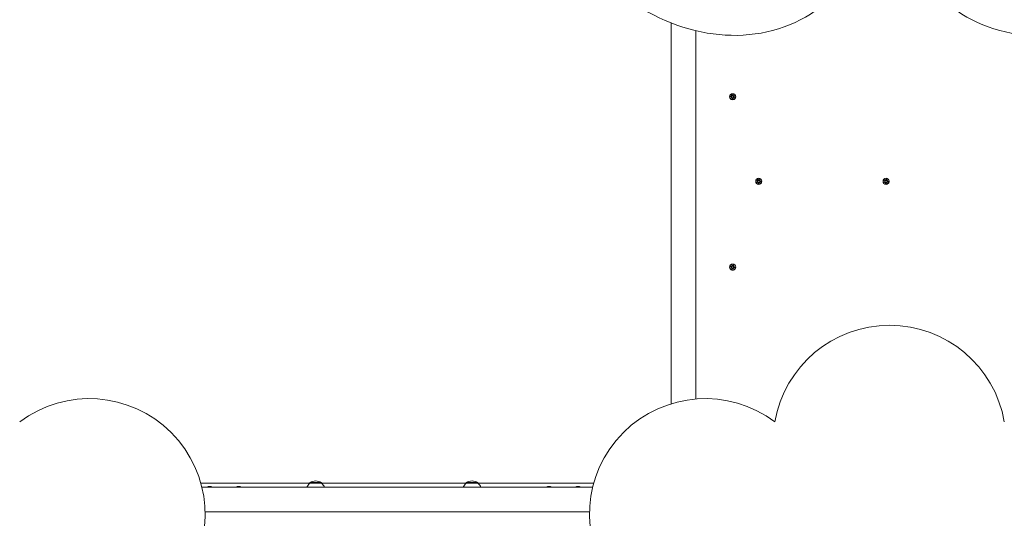
# Model space of a CAD drawing. Units: millimetres. Extents: x 1599 to 19399, y 785 to 15585.
# Drawn here: x 10199 to 11899, y 7819 to 8680 of the extents above; entities that cross this region are included whole.
import ezdxf

# ---------------------------------------------------------------- set-up
doc = ezdxf.new("R2010")
doc.units = ezdxf.units.MM
doc.layers.add('Urządzenia', color=2, linetype='Continuous', lineweight=15)
doc.layers.add('wymiary 100', color=5, linetype='Continuous')
doc.layers.add('wymiary 100 strefy', color=5, linetype='Continuous')
doc.styles.get("Standard").update_dxf_attribs({"font": 'arial.ttf'})
doc.dimstyles.new('FK_rzuty 100_m$0', dxfattribs={"dimscale": 100, "dimtxt": 2.5, "dimasz": 2.5, "dimexe": 1.25, "dimexo": 0.625, "dimtad": 1, "dimlfac": 0.001, "dimrnd": 0.01, "dimzin": 1, "dimdsep": 46, "dimtxsty": 'Standard', "dimblk": 'OBLIQUE', "dimblk1": 'ARCHTICK', "dimblk2": 'OBLIQUE', "dimcen": 2.5, "dimadec": 0, "dimazin": 0, "dimtfac": 1, "dimtmove": 0, "dimatfit": 3, "dimfxl": 1, "dimarcsym": 0})
doc.dimstyles.new('FK_rzuty 100_STREFY', dxfattribs={"dimscale": 100, "dimtxt": 4, "dimasz": 2.5, "dimexe": 1.25, "dimexo": 0.625, "dimgap": 1, "dimtad": 1, "dimdec": 1, "dimlfac": 0.001, "dimrnd": 0.01, "dimzin": 1, "dimdsep": 46, "dimtxsty": 'Standard', "dimblk": 'OBLIQUE', "dimcen": 2.5, "dimadec": 0, "dimazin": 0, "dimtfac": 1, "dimtdec": 1, "dimtmove": 0, "dimatfit": 3, "dimfxl": 1, "dimarcsym": 0})

# ---------------------------------------------------------------- blocks, each defined once
blk = doc.blocks.new('_Oblique')
at = {"color": 0, "linetype": 'ByBlock', "lineweight": -2}
blk.add_line((-0.5, -0.5), (0.5, 0.5), dxfattribs=at)
blk = doc.blocks.new('*D9')
at = {"layer": 'Defpoints', "color": 0, "transparency": 16777216}
for p in [(10608.9, 10390.8), (13339.3, 10390.8), (11952.9, 5986.2)]:
    blk.add_point(p, dxfattribs=at)
at = {"layer": 'wymiary 100', "color": 0, "linetype": 'ByBlock', "lineweight": -2, "transparency": 16777216}
for p, q in [((10671.4, 10390.8), (13464.3, 10390.8)), ((13339.3, 5986.2), (13339.3, 10390.8)), ((12015.4, 5986.2), (13464.3, 5986.2))]:
    blk.add_line(p, q, dxfattribs=at)
at = {"layer": 'wymiary 100', "color": 0, "lineweight": -2, "transparency": 16777216, "xscale": 250, "yscale": 250, "zscale": 250}
for p, rotation in [((13339.3, 10390.8), 90), ((13339.3, 5986.2), 270)]:
    blk.add_blockref('_Oblique', p, dxfattribs=dict(at, rotation=rotation))
at = {"layer": 'wymiary 100', "color": 0, "transparency": 16777216, "insert": (13149.1, 8188.5), "char_height": 250, "attachment_point": 5, "rotation": 90}
blk.add_mtext('4.40', dxfattribs=at)
blk = doc.blocks.new('_ArchTick')
at = {"color": 0, "linetype": 'ByBlock', "const_width": 0.15}
blk.add_lwpolyline([(-0.5, -0.5), (0.5, 0.5)], dxfattribs=at)
blk = doc.blocks.new('*D11')
at = {"layer": 'Defpoints', "color": 0, "transparency": 16777216}
for p in [(10169.8, 11644.3), (11694.9, 5003.2), (14966.4, 5003.2)]:
    blk.add_point(p, dxfattribs=at)
at = {"layer": 'wymiary 100 strefy', "color": 0, "lineweight": -2, "transparency": 16777216}
for p, q in [((10232.3, 11644.3), (15091.4, 11644.3)), ((14966.4, 11644.3), (14966.4, 5003.2)), ((11757.4, 5003.2), (15091.4, 5003.2))]:
    blk.add_line(p, q, dxfattribs=at)
at = {"layer": 'wymiary 100 strefy', "color": 0, "lineweight": -2, "transparency": 16777216, "xscale": 200, "yscale": 200, "zscale": 200}
for p, rotation in [((14966.4, 11644.3), 90), ((14966.4, 5003.2), 270)]:
    blk.add_blockref('_Oblique', p, dxfattribs=dict(at, rotation=rotation))
at = {"layer": 'wymiary 100 strefy', "color": 0, "transparency": 16777216, "insert": (14713.3, 8323.7), "char_height": 300, "attachment_point": 5, "rotation": 90}
blk.add_mtext('6.60 m', dxfattribs=at)

msp = doc.modelspace()

# ---------------------------------------------------------------- linework, layer by layer
at = {"layer": 'Urządzenia'}
for p, q in [((11323.724, 8018.835), (11323.724, 8674.817)), ((11366.124, 8025.015), (11366.124, 8661.363)), ((11427.197, 8551.204), (11428.657, 8549.197)), ((11427.197, 8551.204), (11428.486, 8549.3)), ((11428.539, 8549.119), (11427.197, 8551.204)), ((11430.401, 8551.99), (11429.818, 8549.666)), ((11431.125, 8551.851), (11430.769, 8549.483)), ((11424.596, 8547.337), (11424.596, 8547.152)), ((11425.102, 8547.881), (11427.471, 8547.309)), ((11425.244, 8548.591), (11427.658, 8548.243)), ((11425.903, 8544.738), (11427.949, 8546.171)), ((11428.028, 8546.055), (11425.903, 8544.738)), ((11425.903, 8544.738), (11427.822, 8545.981)), ((11427.983, 8546.905), (11428.067, 8546.738)), ((11428.567, 8542.823), (11428.922, 8545.19)), ((11428.851, 8545.638), (11428.931, 8545.477)), ((11429.29, 8542.684), (11429.874, 8545.007)), ((11429.931, 8545.162), (11429.858, 8545.015)), ((11432.495, 8543.469), (11431.034, 8545.476)), ((11431.222, 8546.013), (11431.139, 8545.847)), ((11431.153, 8545.554), (11432.495, 8543.469)), ((11432.495, 8543.469), (11431.205, 8545.33)), ((11431.708, 8548.442), (11431.634, 8548.293)), ((11431.663, 8548.619), (11433.788, 8549.935)), ((11433.788, 8549.935), (11431.743, 8548.503)), ((11433.788, 8549.935), (11431.869, 8548.648)), ((11434.447, 8546.082), (11432.034, 8546.431)), ((11434.589, 8546.792), (11432.221, 8547.364)), ((11435.096, 8547.337), (11435.096, 8547.152)), ((11469.596, 8401.18), (11469.596, 8400.996)), ((11470.101, 8401.715), (11472.471, 8401.148)), ((11470.241, 8402.425), (11472.656, 8402.082)), ((11470.909, 8398.573), (11472.951, 8400.01)), ((11473.031, 8399.895), (11470.909, 8398.573)), ((11470.909, 8398.573), (11472.825, 8399.82)), ((11472.188, 8405.042), (11473.653, 8403.038)), ((11472.188, 8405.042), (11473.482, 8403.14)), ((11473.535, 8402.96), (11472.188, 8405.042)), ((11472.985, 8400.743), (11473.068, 8400.576)), ((11473.577, 8396.664), (11473.927, 8399.032)), ((11473.855, 8399.478), (11473.936, 8399.317)), ((11474.301, 8396.526), (11474.879, 8398.851)), ((11475.391, 8405.835), (11474.813, 8403.51)), ((11474.936, 8399.007), (11474.863, 8398.86)), ((11476.115, 8405.697), (11475.764, 8403.329)), ((11477.503, 8397.318), (11476.038, 8399.322)), ((11476.226, 8399.861), (11476.143, 8399.695)), ((11476.156, 8399.4), (11477.503, 8397.318)), ((11477.503, 8397.318), (11476.21, 8399.176)), ((11476.707, 8402.291), (11476.632, 8402.142)), ((11476.66, 8402.466), (11478.783, 8403.787)), ((11478.783, 8403.787), (11476.74, 8402.35)), ((11478.783, 8403.787), (11476.866, 8402.496)), ((11479.45, 8399.935), (11477.036, 8400.279)), ((11479.591, 8400.646), (11477.22, 8401.213)), ((11480.096, 8401.18), (11480.096, 8400.996)), ((11689.596, 8401.18), (11689.596, 8400.996)), ((11690.112, 8401.806), (11692.471, 8401.194)), ((11690.267, 8402.513), (11692.674, 8402.123)), ((11690.857, 8398.65), (11692.928, 8400.047)), ((11693.006, 8399.93), (11690.857, 8398.65)), ((11690.857, 8398.65), (11692.799, 8399.859)), ((11692.266, 8405.093), (11693.69, 8403.061)), ((11692.266, 8405.093), (11693.522, 8403.166)), ((11693.571, 8402.985), (11692.266, 8405.093)), ((11692.97, 8400.793), (11693.053, 8400.626)), ((11693.487, 8396.689), (11693.884, 8399.05)), ((11693.815, 8399.511), (11693.896, 8399.35)), ((11694.208, 8396.537), (11694.832, 8398.851)), ((11694.886, 8398.992), (11694.813, 8398.847)), ((11695.484, 8405.823), (11694.859, 8403.51)), ((11696.205, 8405.672), (11695.807, 8403.31)), ((11697.425, 8397.268), (11696.001, 8399.3)), ((11696.193, 8399.821), (11696.11, 8399.655)), ((11696.121, 8399.375), (11697.425, 8397.268)), ((11697.425, 8397.268), (11696.17, 8399.15)), ((11696.722, 8402.241), (11696.647, 8402.092)), ((11696.686, 8402.431), (11698.834, 8403.711)), ((11698.834, 8403.711), (11696.763, 8402.314)), ((11698.834, 8403.711), (11696.893, 8402.457)), ((11699.424, 8399.847), (11697.017, 8400.237)), ((11699.579, 8400.554), (11697.221, 8401.167)), ((11700.096, 8401.18), (11700.096, 8400.996)), ((11424.596, 8253.062), (11424.596, 8252.877)), ((11425.189, 8254.103), (11427.482, 8253.285)), ((11425.408, 8254.793), (11427.769, 8254.193)), ((11425.642, 8250.893), (11427.832, 8252.102)), ((11427.899, 8251.979), (11425.642, 8250.893)), ((11425.642, 8250.893), (11427.688, 8251.927)), ((11427.635, 8257.186), (11428.867, 8255.037)), ((11427.635, 8257.186), (11428.711, 8255.156)), ((11428.741, 8254.972), (11427.635, 8257.186)), ((11427.914, 8252.904), (11427.996, 8252.739)), ((11428.08, 8248.709), (11428.693, 8251.025)), ((11428.638, 8251.554), (11428.72, 8251.39)), ((11428.785, 8248.494), (11429.619, 8250.743)), ((11429.652, 8250.819), (11429.581, 8250.677)), ((11430.907, 8257.63), (11430.073, 8255.381)), ((11432.056, 8248.938), (11430.824, 8251.087)), ((11431.029, 8251.529), (11430.947, 8251.366)), ((11430.95, 8251.152), (11432.056, 8248.938)), ((11432.056, 8248.938), (11430.98, 8250.923)), ((11431.611, 8257.415), (11430.999, 8255.099)), ((11431.778, 8253.893), (11431.701, 8253.74)), ((11431.793, 8254.145), (11434.05, 8255.231)), ((11434.05, 8255.231), (11431.859, 8254.022)), ((11434.284, 8251.33), (11431.922, 8251.931)), ((11434.05, 8255.231), (11432.003, 8254.153)), ((11434.502, 8252.021), (11432.21, 8252.839)), ((11435.096, 8253.062), (11435.096, 8252.877)), ((11323.724, 8018.835), (11323.724, 8016.818)), ((10699.674, 7879.563), (10511.672, 7879.563)), ((11188.281, 7872.763), (10513.445, 7872.763)), ((10720.174, 7880.563), (10699.674, 7880.563)), ((10699.674, 7879.563), (10699.674, 7880.563)), ((10720.174, 7879.563), (10699.674, 7879.563)), ((10720.174, 7879.563), (10720.174, 7880.563)), ((10969.674, 7879.563), (10720.174, 7879.563)), ((10990.174, 7880.563), (10969.674, 7880.563)), ((10969.674, 7879.563), (10969.674, 7880.563)), ((10990.174, 7879.563), (10969.674, 7879.563)), ((10990.174, 7879.563), (10990.174, 7880.563)), ((11190.055, 7879.563), (10990.174, 7879.563)), ((11182.72, 7830.363), (10519.007, 7830.363))]:
    msp.add_line(p, q, dxfattribs=at)
for centre, radius, start, end in [((11700.863, 7951.587), 200.915, 9.737185, 170.262815), ((10319.061, 7825.7), 200, 323.066701, 126.933299), ((11382.665, 7825.7), 200, 53.066701, 216.933299), ((10526.924, 7861.343), 12.6, 65.005616, 114.994384), ((10576.924, 7861.343), 12.6, 65.005616, 114.994384), ((10711.873, 7865.063), 18.949, 130.07442, 156.024102), ((10709.924, 7864.552), 19.01, 57.372295, 122.627705), ((10707.975, 7865.063), 18.949, 23.975898, 49.92558), ((10981.873, 7865.063), 18.949, 130.07442, 156.024102), ((10979.924, 7864.552), 19.01, 57.372295, 122.627705), ((10977.975, 7865.063), 18.949, 23.975898, 49.92558), ((11112.924, 7861.343), 12.6, 65.005616, 114.994384), ((11162.924, 7861.343), 12.6, 65.005616, 114.994384)]:
    msp.add_arc(centre, radius, start, end, dxfattribs=at)
for centre, major_axis, ratio, start_param, end_param in [((11382.47, 8988.962), (175, -303.109), 0.82454164, 3.91767613, 7.2431164), ((12007.377, 8988.962), (-175, -303.109), 0.82454164, 5.32325422, 8.64869449), ((11429.846, 8547.152), (5.25, 0), 0.98091575, 3.14159265, 6.28318531), ((11427.285, 8546.568), (0.778, 0), 0.98091575, 5.73503414, 7.6125999), ((11427.771, 8548.997), (0.778, 0), 0.98091575, 4.56618135, 6.44374711), ((11427.345, 8546.691), (-0.256, 0.847), 0.74364247, 3.53338045, 3.84833438), ((11428.097, 8545.594), (0.665, 0.214), 0.66284751, 1.46233761, 1.77729154), ((11428.153, 8545.302), (0.778, 0), 0.98091575, 6.13697767, 8.01454343), ((11428.978, 8549.996), (0.375, 0.776), 0.73502037, 2.91825238, 3.23320631), ((11427.859, 8549.258), (0.631, -0.383), 0.6826711, 0.48352688, 0.79848081), ((11429.062, 8549.849), (0.778, 0), 0.98091575, 4.16423782, 6.04180357), ((11430.629, 8544.825), (-0.778, 0), 0.98091575, 4.16423782, 6.04180357), ((11431.539, 8549.372), (-0.778, 0), 0.98091575, 6.13697767, 8.01454343), ((11430.714, 8545.09), (-0.637, 0.361), 0.67988076, 4.27604165, 4.59099558), ((11431.92, 8545.676), (-0.778, 0), 0.98091575, 4.56618135, 6.44374711), ((11431.833, 8545.828), (0.393, 0.762), 0.73320863, 2.27528655, 2.59024048), ((11432.406, 8548.105), (-0.778, 0), 0.98091575, 5.73503414, 7.6125999), ((11431.594, 8549.492), (0.234, -0.857), 0.74476832, 6.03354725, 6.34850119), ((11432.346, 8548.394), (-0.662, -0.235), 0.66501071, 5.25755927, 5.57251321), ((11474.846, 8400.996), (5.25, 0), 0.98091575, 3.14159265, 6.28318531), ((11472.287, 8400.406), (0.778, 0), 0.98091575, 5.73717583, 7.61474159), ((11472.767, 8402.837), (0.778, 0), 0.98091575, 4.56832304, 6.4458888), ((11472.347, 8400.53), (-0.257, 0.847), 0.74359784, 3.53423436, 3.84918829), ((11473.101, 8399.434), (0.665, 0.215), 0.66292667, 1.4636558, 1.77860973), ((11473.157, 8399.142), (0.778, 0), 0.98091575, 6.13911936, 8.01668512), ((11473.972, 8403.837), (0.374, 0.777), 0.73508703, 2.91915574, 3.23410967), ((11472.855, 8403.097), (0.631, -0.382), 0.68256484, 0.48472869, 0.79968262), ((11474.057, 8403.691), (0.778, 0), 0.98091575, 4.16637951, 6.04394526), ((11475.635, 8398.67), (-0.778, 0), 0.98091575, 4.16637951, 6.04394526), ((11476.534, 8403.219), (-0.778, 0), 0.98091575, 6.13911936, 8.01668512), ((11475.719, 8398.935), (-0.637, 0.36), 0.67977609, 4.27725967, 4.5922136), ((11476.924, 8399.524), (-0.778, 0), 0.98091575, 4.56832304, 6.4458888), ((11476.836, 8399.675), (0.392, 0.762), 0.73327888, 2.27620027, 2.5911542), ((11477.405, 8401.954), (-0.778, 0), 0.98091575, 5.73717583, 7.61474159), ((11476.59, 8403.339), (0.235, -0.856), 0.74472764, 6.03439459, 6.34934852), ((11477.344, 8402.243), (-0.662, -0.236), 0.6650953, 5.25886447, 5.5738184), ((11694.846, 8400.996), (5.25, 0), 0.98091575, 3.14159265, 6.28318531), ((11692.272, 8400.456), (0.778, 0), 0.98091575, 5.71756316, 7.59512892), ((11692.801, 8402.876), (0.778, 0), 0.98091575, 4.54871037, 6.42627612), ((11692.33, 8400.578), (-0.249, 0.85), 0.74400098, 3.52642423, 3.84137816), ((11693.063, 8399.468), (0.665, 0.207), 0.66220996, 1.45156675, 1.76652068), ((11693.117, 8399.174), (0.778, 0), 0.98091575, 6.11950669, 7.99707245), ((11694.022, 8403.854), (0.38, 0.772), 0.73447149, 2.91086878, 3.22582271), ((11692.89, 8403.135), (0.629, -0.389), 0.68353973, 0.47374605, 0.78869998), ((11694.107, 8403.705), (0.778, 0), 0.98091575, 4.14676683, 6.02433259), ((11695.584, 8398.655), (-0.778, 0), 0.98091575, 4.14676683, 6.02433259), ((11696.575, 8403.186), (-0.778, 0), 0.98091575, 6.11950669, 7.99707245), ((11695.67, 8398.919), (-0.635, 0.368), 0.68073715, 4.26612837, 4.5810823), ((11696.891, 8399.484), (-0.778, 0), 0.98091575, 4.54871037, 6.42627612), ((11696.802, 8399.637), (0.399, 0.757), 0.73263063, 2.2678177, 2.58277163), ((11697.42, 8401.905), (-0.778, 0), 0.98091575, 5.71756316, 7.59512892), ((11696.629, 8403.305), (0.227, -0.86), 0.74509454, 6.02664381, 6.34159774), ((11697.361, 8402.195), (-0.663, -0.229), 0.66432803, 5.24689325, 5.56184718), ((11429.846, 8252.877), (5.25, 0), 0.98091575, 3.14159265, 6.28318531), ((11427.216, 8252.568), (0.778, 0), 0.98091575, 5.62754082, 7.50510658), ((11427.267, 8252.685), (-0.214, 0.865), 0.74569023, 3.49083724, 3.80579117), ((11427.894, 8251.514), (0.669, 0.173), 0.65917015, 1.39559313, 1.71054706), ((11427.965, 8254.932), (0.778, 0), 0.98091575, 4.45868803, 6.33625378), ((11427.94, 8251.217), (0.778, 0), 0.98091575, 6.02948435, 7.90705011), ((11429.251, 8255.798), (-0.409, -0.748), 0.73150112, 6.01399755, 6.32895148), ((11428.058, 8255.182), (0.619, -0.423), 0.68805439, 0.42400145, 0.73895539), ((11429.342, 8255.642), (0.778, 0), 0.98091575, 4.0567445, 5.93431025), ((11430.35, 8250.482), (-0.778, 0), 0.98091575, 4.0567445, 5.93431025), ((11430.44, 8250.738), (-0.625, 0.402), 0.68520814, 4.21569659, 4.53065052), ((11431.752, 8254.907), (-0.778, 0), 0.98091575, 6.02948435, 7.90705011), ((11431.727, 8251.192), (-0.778, 0), 0.98091575, 4.45868803, 6.33625378), ((11431.634, 8251.354), (0.427, 0.732), 0.72951342, 2.22889431, 2.54384824), ((11432.476, 8253.556), (-0.778, 0), 0.98091575, 5.62754082, 7.50510658), ((11431.797, 8255.022), (0.191, -0.872), 0.74661604, 5.99130482, 6.30625875), ((11432.425, 8253.851), (-0.667, -0.194), 0.66103298, 5.19142476, 5.50637869)]:
    msp.add_ellipse(centre, major_axis=major_axis, ratio=ratio, start_param=start_param, end_param=end_param, dxfattribs=at)
for centre, major_axis in [((11429.846, 8547.337), (5.25, 0)), ((11429.846, 8547.119), (1.676, 0)), ((11474.846, 8401.18), (5.25, 0)), ((11474.846, 8400.963), (1.676, 0)), ((11694.846, 8401.18), (5.25, 0)), ((11694.846, 8400.963), (1.676, 0)), ((11429.846, 8253.062), (-5.25, 0)), ((11429.846, 8252.844), (-1.676, 0))]:
    msp.add_ellipse(centre, major_axis=major_axis, ratio=0.98091575, dxfattribs=at)
for points, weights in [([(11430.389, 8551.939), (11430.057, 8550.296), (11429.892, 8549.479)], [1.0013490209, 1.09697588554, 1.06380331295]), ([(11430.694, 8549.325), (11430.834, 8550.146), (11431.116, 8551.8)], [1.06380331295, 1.09697588554, 1.0013490209]), ([(11427.646, 8547.999), (11426.865, 8548.192), (11425.294, 8548.581)], [1.06380331295, 1.09697588554, 1.0013490209]), ([(11428.998, 8545.01), (11428.857, 8544.299), (11428.575, 8542.87)], [1.06380331295, 1.09697588554, 1.0013490209]), ([(11429.302, 8542.73), (11429.634, 8544.149), (11429.8, 8544.856)], [1.0013490209, 1.09697588554, 1.06380331295]), ([(11434.54, 8546.802), (11432.979, 8547.015), (11432.202, 8547.122)], [1.0013490209, 1.09697588554, 1.06380331295]), ([(11472.645, 8401.838), (11471.863, 8402.029), (11470.292, 8402.415)], [1.06380331295, 1.09697588554, 1.0013490209]), ([(11474.002, 8398.852), (11473.864, 8398.14), (11473.585, 8396.711)], [1.06380331295, 1.09697588554, 1.0013490209]), ([(11474.312, 8396.573), (11474.641, 8397.993), (11474.805, 8398.699)], [1.0013490209, 1.09697588554, 1.06380331295]), ([(11475.379, 8405.784), (11475.051, 8404.14), (11474.887, 8403.323)], [1.0013490209, 1.09697588554, 1.06380331295]), ([(11475.689, 8403.17), (11475.828, 8403.992), (11476.107, 8405.646)], [1.06380331295, 1.09697588554, 1.0013490209]), ([(11479.541, 8400.655), (11477.979, 8400.865), (11477.202, 8400.971)], [1.0013490209, 1.09697588554, 1.06380331295]), ([(11692.662, 8401.88), (11691.883, 8402.086), (11690.317, 8402.503)], [1.06380331295, 1.09697588554, 1.0013490209]), ([(11693.959, 8398.869), (11693.806, 8398.16), (11693.496, 8396.736)], [1.06380331295, 1.09697588554, 1.0013490209]), ([(11694.22, 8396.584), (11694.579, 8397.997), (11694.759, 8398.7)], [1.0013490209, 1.09697588554, 1.06380331295]), ([(11695.471, 8405.773), (11695.112, 8404.135), (11694.933, 8403.321)], [1.0013490209, 1.09697588554, 1.06380331295]), ([(11695.732, 8403.153), (11695.886, 8403.972), (11696.196, 8405.621)], [1.06380331295, 1.09697588554, 1.0013490209]), ([(11699.53, 8400.565), (11697.974, 8400.805), (11697.201, 8400.925)], [1.0013490209, 1.09697588554, 1.06380331295]), ([(11427.75, 8253.951), (11426.988, 8254.225), (11425.457, 8254.778)], [1.06380331295, 1.09697588554, 1.0013490209]), ([(11428.767, 8250.837), (11428.543, 8250.145), (11428.094, 8248.755)], [1.06380331295, 1.09697588554, 1.0013490209]), ([(11428.801, 8248.54), (11429.299, 8249.915), (11429.547, 8250.599)], [1.0013490209, 1.09697588554, 1.06380331295]), ([(11430.89, 8257.581), (11430.392, 8255.981), (11430.144, 8255.186)], [1.0013490209, 1.09697588554, 1.06380331295]), ([(11430.925, 8254.948), (11431.148, 8255.751), (11431.597, 8257.365)], [1.06380331295, 1.09697588554, 1.0013490209]), ([(11434.454, 8252.036), (11432.938, 8252.412), (11432.184, 8252.6)], [1.0013490209, 1.09697588554, 1.06380331295])]:
    msp.add_rational_spline(points, weights, degree=2, dxfattribs=at)
for points in [[(11430.389, 8551.939), (11430.393, 8551.956), (11430.397, 8551.974), (11430.401, 8551.99)], [(11431.125, 8551.851), (11431.122, 8551.835), (11431.119, 8551.816), (11431.116, 8551.8)], [(11425.244, 8548.591), (11425.26, 8548.589), (11425.279, 8548.585), (11425.294, 8548.581)], [(11428.567, 8542.823), (11428.569, 8542.839), (11428.572, 8542.856), (11428.575, 8542.87)], [(11429.302, 8542.73), (11429.299, 8542.716), (11429.294, 8542.699), (11429.29, 8542.684)], [(11434.54, 8546.802), (11434.555, 8546.799), (11434.574, 8546.796), (11434.589, 8546.792)], [(11470.241, 8402.425), (11470.257, 8402.423), (11470.276, 8402.419), (11470.292, 8402.415)], [(11475.379, 8405.784), (11475.383, 8405.8), (11475.387, 8405.819), (11475.391, 8405.835)], [(11476.115, 8405.697), (11476.112, 8405.681), (11476.109, 8405.662), (11476.107, 8405.646)], [(11479.541, 8400.655), (11479.556, 8400.653), (11479.575, 8400.649), (11479.591, 8400.646)], [(11690.267, 8402.513), (11690.283, 8402.511), (11690.302, 8402.507), (11690.317, 8402.503)], [(11695.471, 8405.773), (11695.475, 8405.789), (11695.48, 8405.808), (11695.484, 8405.823)], [(11696.205, 8405.672), (11696.202, 8405.656), (11696.199, 8405.637), (11696.196, 8405.621)], [(11699.53, 8400.565), (11699.545, 8400.562), (11699.563, 8400.559), (11699.579, 8400.554)], [(11473.577, 8396.664), (11473.579, 8396.679), (11473.582, 8396.697), (11473.585, 8396.711)], [(11474.312, 8396.573), (11474.309, 8396.559), (11474.305, 8396.541), (11474.301, 8396.526)], [(11693.487, 8396.689), (11693.489, 8396.705), (11693.493, 8396.722), (11693.496, 8396.736)], [(11694.22, 8396.584), (11694.216, 8396.57), (11694.212, 8396.553), (11694.208, 8396.537)], [(11425.408, 8254.793), (11425.424, 8254.789), (11425.442, 8254.784), (11425.457, 8254.778)], [(11428.08, 8248.709), (11428.085, 8248.724), (11428.09, 8248.741), (11428.094, 8248.755)], [(11428.801, 8248.54), (11428.796, 8248.526), (11428.79, 8248.509), (11428.785, 8248.494)], [(11429.547, 8250.599), (11429.557, 8250.626), (11429.568, 8250.652), (11429.581, 8250.677)], [(11430.89, 8257.581), (11430.895, 8257.597), (11430.901, 8257.615), (11430.907, 8257.63)], [(11431.611, 8257.415), (11431.607, 8257.4), (11431.602, 8257.381), (11431.597, 8257.365)], [(11434.454, 8252.036), (11434.469, 8252.032), (11434.487, 8252.027), (11434.502, 8252.021)]]:
    msp.add_open_spline(points, degree=3, dxfattribs=at)
for points, knots in [([(11428.62, 8548.945), (11428.633, 8548.872), (11428.637, 8548.797), (11428.627, 8548.644), (11428.609, 8548.556), (11428.545, 8548.389), (11428.499, 8548.312), (11428.394, 8548.185), (11428.327, 8548.127), (11428.179, 8548.039), (11428.098, 8548.009), (11427.938, 8547.974), (11427.845, 8547.969), (11427.718, 8547.984), (11427.682, 8547.991), (11427.646, 8547.999)], [0.351323176, 0.351323176, 0.351323176, 0.351323176, 0.3724042, 0.3724042, 0.39734458, 0.39734458, 0.42228496, 0.42228496, 0.44722534, 0.44722534, 0.47216572, 0.47216572, 0.498958462, 0.498958462, 0.509706878, 0.509706878, 0.509706878, 0.509706878]), ([(11428.066, 8546.738), (11428.088, 8546.696), (11428.105, 8546.652), (11428.143, 8546.532), (11428.156, 8546.446), (11428.153, 8546.279), (11428.137, 8546.197), (11428.104, 8546.105), (11428.095, 8546.083), (11428.085, 8546.062)], [0.4087354803, 0.4087354803, 0.4087354803, 0.4087354803, 0.4222849598, 0.4222849598, 0.4472253399, 0.4472253399, 0.47216572, 0.47216572, 0.4799306819, 0.4799306819, 0.4799306819, 0.4799306819]), ([(11428.486, 8549.3), (11428.509, 8549.251), (11428.526, 8549.21), (11428.56, 8549.124), (11428.575, 8549.08), (11428.599, 8549.01), (11428.61, 8548.978), (11428.62, 8548.945)], [-8.7077253018, -8.7077253018, -8.7077253018, -8.7077253018, -8.6823670025, -8.6823670025, -8.652265243, -8.652265243, -8.6263623238, -8.6263623238, -8.6263623238, -8.6263623238]), ([(11429.892, 8549.479), (11429.884, 8549.442), (11429.874, 8549.405), (11429.832, 8549.279), (11429.787, 8549.193), (11429.686, 8549.055), (11429.623, 8548.99), (11429.478, 8548.886), (11429.397, 8548.847), (11429.238, 8548.799), (11429.149, 8548.787), (11428.973, 8548.795), (11428.886, 8548.815), (11428.745, 8548.869), (11428.68, 8548.903), (11428.62, 8548.945)], [0.334863042, 0.334863042, 0.334863042, 0.334863042, 0.345611458, 0.345611458, 0.3724042, 0.3724042, 0.39734458, 0.39734458, 0.42228496, 0.42228496, 0.44722534, 0.44722534, 0.47216572, 0.47216572, 0.493246744, 0.493246744, 0.493246744, 0.493246744]), ([(11428.931, 8545.477), (11428.952, 8545.436), (11428.969, 8545.394), (11429.003, 8545.276), (11429.014, 8545.192), (11429.008, 8545.075), (11429.004, 8545.042), (11428.998, 8545.01)], [0.4580098251, 0.4580098251, 0.4580098251, 0.4580098251, 0.47216572, 0.47216572, 0.498958462, 0.498958462, 0.5097068779, 0.5097068779, 0.5097068779, 0.5097068779]), ([(11429.8, 8544.856), (11429.807, 8544.888), (11429.817, 8544.92), (11429.838, 8544.973), (11429.847, 8544.994), (11429.858, 8545.015)], [0.3348630417, 0.3348630417, 0.3348630417, 0.3348630417, 0.3456114576, 0.3456114576, 0.3530793963, 0.3530793963, 0.3530793963, 0.3530793963]), ([(11431.666, 8548.357), (11431.597, 8548.341), (11431.527, 8548.333), (11431.38, 8548.335), (11431.294, 8548.348), (11431.13, 8548.406), (11431.052, 8548.45), (11430.923, 8548.553), (11430.863, 8548.619), (11430.767, 8548.77), (11430.732, 8548.854), (11430.688, 8549.02), (11430.677, 8549.116), (11430.683, 8549.249), (11430.687, 8549.287), (11430.694, 8549.325)], [0.351703607, 0.351703607, 0.351703607, 0.351703607, 0.3724042, 0.3724042, 0.39734458, 0.39734458, 0.42228496, 0.42228496, 0.44722534, 0.44722534, 0.47216572, 0.47216572, 0.498958462, 0.498958462, 0.509706878, 0.509706878, 0.509706878, 0.509706878]), ([(11431.059, 8545.459), (11431.057, 8545.493), (11431.057, 8545.527), (11431.065, 8545.634), (11431.083, 8545.715), (11431.122, 8545.811), (11431.13, 8545.829), (11431.139, 8545.847)], [0.3613134138, 0.3613134138, 0.3613134138, 0.3613134138, 0.3724041996, 0.3724041996, 0.3973445797, 0.3973445797, 0.4032134724, 0.4032134724, 0.4032134724, 0.4032134724]), ([(11432.202, 8547.122), (11432.167, 8547.127), (11432.132, 8547.134), (11432.012, 8547.167), (11431.931, 8547.206), (11431.799, 8547.296), (11431.737, 8547.354), (11431.636, 8547.49), (11431.597, 8547.569), (11431.549, 8547.725), (11431.535, 8547.813), (11431.538, 8547.992), (11431.554, 8548.081), (11431.594, 8548.204), (11431.612, 8548.249), (11431.634, 8548.293)], [0.334863042, 0.334863042, 0.334863042, 0.334863042, 0.345611458, 0.345611458, 0.3724042, 0.3724042, 0.39734458, 0.39734458, 0.42228496, 0.42228496, 0.44722534, 0.44722534, 0.47216572, 0.47216572, 0.486158694, 0.486158694, 0.486158694, 0.486158694]), ([(11473.616, 8402.786), (11473.629, 8402.713), (11473.633, 8402.638), (11473.624, 8402.485), (11473.606, 8402.396), (11473.542, 8402.23), (11473.496, 8402.152), (11473.391, 8402.026), (11473.325, 8401.968), (11473.177, 8401.879), (11473.096, 8401.848), (11472.936, 8401.814), (11472.844, 8401.809), (11472.716, 8401.823), (11472.68, 8401.83), (11472.645, 8401.838)], [0.351323176, 0.351323176, 0.351323176, 0.351323176, 0.3724042, 0.3724042, 0.39734458, 0.39734458, 0.42228496, 0.42228496, 0.44722534, 0.44722534, 0.47216572, 0.47216572, 0.498958462, 0.498958462, 0.509706878, 0.509706878, 0.509706878, 0.509706878]), ([(11473.068, 8400.576), (11473.089, 8400.535), (11473.106, 8400.492), (11473.144, 8400.372), (11473.158, 8400.286), (11473.155, 8400.119), (11473.139, 8400.037), (11473.106, 8399.945), (11473.097, 8399.923), (11473.087, 8399.902)], [0.4089126745, 0.4089126745, 0.4089126745, 0.4089126745, 0.4222849598, 0.4222849598, 0.4472253399, 0.4472253399, 0.47216572, 0.47216572, 0.4799351645, 0.4799351645, 0.4799351645, 0.4799351645]), ([(11473.482, 8403.14), (11473.505, 8403.092), (11473.522, 8403.051), (11473.556, 8402.964), (11473.571, 8402.921), (11473.595, 8402.851), (11473.606, 8402.819), (11473.616, 8402.786)], [-8.7077253018, -8.7077253018, -8.7077253018, -8.7077253018, -8.6823670025, -8.6823670025, -8.652265243, -8.652265243, -8.6263623238, -8.6263623238, -8.6263623238, -8.6263623238]), ([(11474.887, 8403.323), (11474.879, 8403.286), (11474.869, 8403.249), (11474.827, 8403.122), (11474.783, 8403.037), (11474.682, 8402.898), (11474.619, 8402.833), (11474.474, 8402.729), (11474.393, 8402.689), (11474.234, 8402.641), (11474.145, 8402.629), (11473.969, 8402.637), (11473.882, 8402.657), (11473.742, 8402.71), (11473.677, 8402.744), (11473.616, 8402.786)], [0.334863042, 0.334863042, 0.334863042, 0.334863042, 0.345611458, 0.345611458, 0.3724042, 0.3724042, 0.39734458, 0.39734458, 0.42228496, 0.42228496, 0.44722534, 0.44722534, 0.47216572, 0.47216572, 0.493246744, 0.493246744, 0.493246744, 0.493246744]), ([(11473.936, 8399.317), (11473.956, 8399.276), (11473.973, 8399.235), (11474.008, 8399.118), (11474.019, 8399.034), (11474.013, 8398.917), (11474.009, 8398.884), (11474.002, 8398.852)], [0.458188995, 0.458188995, 0.458188995, 0.458188995, 0.47216572, 0.47216572, 0.498958462, 0.498958462, 0.5097068779, 0.5097068779, 0.5097068779, 0.5097068779]), ([(11474.805, 8398.699), (11474.812, 8398.731), (11474.822, 8398.763), (11474.843, 8398.817), (11474.852, 8398.839), (11474.863, 8398.86)], [0.3348630417, 0.3348630417, 0.3348630417, 0.3348630417, 0.3456114576, 0.3456114576, 0.3532604904, 0.3532604904, 0.3532604904, 0.3532604904]), ([(11476.664, 8402.205), (11476.594, 8402.188), (11476.524, 8402.18), (11476.378, 8402.182), (11476.291, 8402.195), (11476.127, 8402.252), (11476.049, 8402.296), (11475.92, 8402.398), (11475.859, 8402.465), (11475.763, 8402.615), (11475.728, 8402.699), (11475.684, 8402.865), (11475.673, 8402.961), (11475.679, 8403.095), (11475.683, 8403.133), (11475.689, 8403.17)], [0.351685001, 0.351685001, 0.351685001, 0.351685001, 0.3724042, 0.3724042, 0.39734458, 0.39734458, 0.42228496, 0.42228496, 0.44722534, 0.44722534, 0.47216572, 0.47216572, 0.498958462, 0.498958462, 0.509706878, 0.509706878, 0.509706878, 0.509706878]), ([(11476.063, 8399.305), (11476.06, 8399.339), (11476.06, 8399.373), (11476.068, 8399.48), (11476.086, 8399.561), (11476.125, 8399.658), (11476.134, 8399.676), (11476.143, 8399.695)], [0.3613463551, 0.3613463551, 0.3613463551, 0.3613463551, 0.3724041996, 0.3724041996, 0.3973445797, 0.3973445797, 0.4033893933, 0.4033893933, 0.4033893933, 0.4033893933]), ([(11477.202, 8400.971), (11477.167, 8400.975), (11477.132, 8400.983), (11477.012, 8401.015), (11476.93, 8401.053), (11476.799, 8401.144), (11476.736, 8401.202), (11476.635, 8401.338), (11476.596, 8401.416), (11476.547, 8401.572), (11476.534, 8401.661), (11476.536, 8401.839), (11476.552, 8401.928), (11476.591, 8402.052), (11476.61, 8402.097), (11476.632, 8402.142)], [0.334863042, 0.334863042, 0.334863042, 0.334863042, 0.345611458, 0.345611458, 0.3724042, 0.3724042, 0.39734458, 0.39734458, 0.42228496, 0.42228496, 0.44722534, 0.44722534, 0.47216572, 0.47216572, 0.48634134, 0.48634134, 0.48634134, 0.48634134]), ([(11693.652, 8402.81), (11693.664, 8402.736), (11693.666, 8402.661), (11693.654, 8402.509), (11693.634, 8402.42), (11693.568, 8402.255), (11693.52, 8402.178), (11693.413, 8402.054), (11693.345, 8401.997), (11693.195, 8401.911), (11693.114, 8401.882), (11692.953, 8401.85), (11692.86, 8401.847), (11692.733, 8401.864), (11692.697, 8401.871), (11692.662, 8401.88)], [0.351323176, 0.351323176, 0.351323176, 0.351323176, 0.3724042, 0.3724042, 0.39734458, 0.39734458, 0.42228496, 0.42228496, 0.44722534, 0.44722534, 0.47216572, 0.47216572, 0.498958462, 0.498958462, 0.509706878, 0.509706878, 0.509706878, 0.509706878]), ([(11693.053, 8400.626), (11693.077, 8400.579), (11693.096, 8400.53), (11693.132, 8400.405), (11693.144, 8400.319), (11693.138, 8400.151), (11693.121, 8400.07), (11693.086, 8399.979), (11693.076, 8399.957), (11693.066, 8399.936)], [0.4072921941, 0.4072921941, 0.4072921941, 0.4072921941, 0.4222849598, 0.4222849598, 0.4472253399, 0.4472253399, 0.47216572, 0.47216572, 0.4798992385, 0.4798992385, 0.4798992385, 0.4798992385]), ([(11693.522, 8403.166), (11693.544, 8403.117), (11693.561, 8403.076), (11693.594, 8402.989), (11693.608, 8402.946), (11693.632, 8402.875), (11693.642, 8402.842), (11693.652, 8402.81)], [-8.7077253018, -8.7077253018, -8.7077253018, -8.7077253018, -8.6823670025, -8.6823670025, -8.652265243, -8.652265243, -8.6263623238, -8.6263623238, -8.6263623238, -8.6263623238]), ([(11694.933, 8403.321), (11694.925, 8403.285), (11694.914, 8403.248), (11694.87, 8403.122), (11694.824, 8403.037), (11694.72, 8402.901), (11694.656, 8402.837), (11694.51, 8402.736), (11694.428, 8402.698), (11694.268, 8402.653), (11694.178, 8402.642), (11694.002, 8402.654), (11693.916, 8402.675), (11693.776, 8402.731), (11693.712, 8402.766), (11693.652, 8402.81)], [0.334863042, 0.334863042, 0.334863042, 0.334863042, 0.345611458, 0.345611458, 0.3724042, 0.3724042, 0.39734458, 0.39734458, 0.42228496, 0.42228496, 0.44722534, 0.44722534, 0.47216572, 0.47216572, 0.493246744, 0.493246744, 0.493246744, 0.493246744]), ([(11693.896, 8399.35), (11693.919, 8399.304), (11693.936, 8399.257), (11693.97, 8399.135), (11693.98, 8399.05), (11693.971, 8398.934), (11693.966, 8398.901), (11693.959, 8398.869)], [0.4565516419, 0.4565516419, 0.4565516419, 0.4565516419, 0.47216572, 0.47216572, 0.498958462, 0.498958462, 0.5097068779, 0.5097068779, 0.5097068779, 0.5097068779]), ([(11694.759, 8398.7), (11694.767, 8398.732), (11694.777, 8398.764), (11694.797, 8398.813), (11694.805, 8398.83), (11694.813, 8398.846)], [0.3348630417, 0.3348630417, 0.3348630417, 0.3348630417, 0.3456114576, 0.3456114576, 0.351603421, 0.351603421, 0.351603421, 0.351603421]), ([(11696.686, 8402.169), (11696.617, 8402.154), (11696.547, 8402.148), (11696.401, 8402.152), (11696.315, 8402.167), (11696.152, 8402.227), (11696.075, 8402.272), (11695.948, 8402.378), (11695.889, 8402.445), (11695.796, 8402.597), (11695.762, 8402.682), (11695.721, 8402.849), (11695.712, 8402.945), (11695.72, 8403.078), (11695.725, 8403.116), (11695.732, 8403.153)], [0.351871418, 0.351871418, 0.351871418, 0.351871418, 0.3724042, 0.3724042, 0.39734458, 0.39734458, 0.42228496, 0.42228496, 0.44722534, 0.44722534, 0.47216572, 0.47216572, 0.498958462, 0.498958462, 0.509706878, 0.509706878, 0.509706878, 0.509706878]), ([(11696.029, 8399.279), (11696.027, 8399.314), (11696.028, 8399.349), (11696.038, 8399.457), (11696.057, 8399.537), (11696.096, 8399.628), (11696.103, 8399.642), (11696.11, 8399.655)], [0.3610406154, 0.3610406154, 0.3610406154, 0.3610406154, 0.3724041996, 0.3724041996, 0.3973445797, 0.3973445797, 0.4017789958, 0.4017789958, 0.4017789958, 0.4017789958]), ([(11697.201, 8400.925), (11697.166, 8400.931), (11697.131, 8400.939), (11697.012, 8400.974), (11696.931, 8401.013), (11696.801, 8401.106), (11696.741, 8401.165), (11696.642, 8401.303), (11696.605, 8401.382), (11696.559, 8401.539), (11696.547, 8401.628), (11696.553, 8401.806), (11696.571, 8401.895), (11696.611, 8402.013), (11696.627, 8402.053), (11696.647, 8402.092)], [0.334863042, 0.334863042, 0.334863042, 0.334863042, 0.345611458, 0.345611458, 0.3724042, 0.3724042, 0.39734458, 0.39734458, 0.42228496, 0.42228496, 0.44722534, 0.44722534, 0.47216572, 0.47216572, 0.484665976, 0.484665976, 0.484665976, 0.484665976]), ([(11428.823, 8254.789), (11428.828, 8254.715), (11428.824, 8254.64), (11428.799, 8254.489), (11428.771, 8254.403), (11428.69, 8254.244), (11428.636, 8254.172), (11428.518, 8254.057), (11428.445, 8254.007), (11428.288, 8253.934), (11428.203, 8253.913), (11428.039, 8253.896), (11427.946, 8253.9), (11427.82, 8253.928), (11427.785, 8253.939), (11427.75, 8253.951)], [0.351323176, 0.351323176, 0.351323176, 0.351323176, 0.3724042, 0.3724042, 0.39734458, 0.39734458, 0.42228496, 0.42228496, 0.44722534, 0.44722534, 0.47216572, 0.47216572, 0.498958462, 0.498958462, 0.509706878, 0.509706878, 0.509706878, 0.509706878]), ([(11427.996, 8252.739), (11428.032, 8252.668), (11428.058, 8252.592), (11428.087, 8252.44), (11428.091, 8252.353), (11428.069, 8252.187), (11428.044, 8252.108), (11428.001, 8252.02), (11427.989, 8251.999), (11427.976, 8251.979)], [0.3998923446, 0.3998923446, 0.3998923446, 0.3998923446, 0.4222849598, 0.4222849598, 0.4472253399, 0.4472253399, 0.47216572, 0.47216572, 0.479880052, 0.479880052, 0.479880052, 0.479880052]), ([(11428.711, 8255.156), (11428.73, 8255.106), (11428.744, 8255.063), (11428.773, 8254.973), (11428.785, 8254.929), (11428.805, 8254.856), (11428.814, 8254.823), (11428.823, 8254.789)], [-8.7077253018, -8.7077253018, -8.7077253018, -8.7077253018, -8.6823670025, -8.6823670025, -8.652265243, -8.652265243, -8.6263623238, -8.6263623238, -8.6263623238, -8.6263623238]), ([(11428.72, 8251.39), (11428.755, 8251.32), (11428.778, 8251.248), (11428.804, 8251.101), (11428.805, 8251.016), (11428.785, 8250.901), (11428.777, 8250.868), (11428.767, 8250.837)], [0.4491083314, 0.4491083314, 0.4491083314, 0.4491083314, 0.47216572, 0.47216572, 0.498958462, 0.498958462, 0.5097068779, 0.5097068779, 0.5097068779, 0.5097068779]), ([(11430.144, 8255.186), (11430.133, 8255.15), (11430.119, 8255.114), (11430.065, 8254.993), (11430.011, 8254.913), (11429.896, 8254.786), (11429.827, 8254.728), (11429.672, 8254.64), (11429.587, 8254.609), (11429.424, 8254.578), (11429.334, 8254.576), (11429.159, 8254.603), (11429.074, 8254.632), (11428.94, 8254.7), (11428.879, 8254.741), (11428.823, 8254.789)], [0.334863042, 0.334863042, 0.334863042, 0.334863042, 0.345611458, 0.345611458, 0.3724042, 0.3724042, 0.39734458, 0.39734458, 0.42228496, 0.42228496, 0.44722534, 0.44722534, 0.47216572, 0.47216572, 0.493246744, 0.493246744, 0.493246744, 0.493246744]), ([(11430.866, 8251.05), (11430.867, 8251.089), (11430.872, 8251.129), (11430.891, 8251.231), (11430.914, 8251.3), (11430.947, 8251.366)], [0.3595226248, 0.3595226248, 0.3595226248, 0.3595226248, 0.3724041996, 0.3724041996, 0.394384762, 0.394384762, 0.394384762, 0.394384762]), ([(11431.772, 8253.882), (11431.707, 8253.875), (11431.642, 8253.875), (11431.502, 8253.892), (11431.418, 8253.914), (11431.262, 8253.989), (11431.19, 8254.04), (11431.073, 8254.156), (11431.02, 8254.229), (11430.941, 8254.389), (11430.914, 8254.476), (11430.888, 8254.646), (11430.887, 8254.742), (11430.907, 8254.874), (11430.915, 8254.912), (11430.925, 8254.948)], [0.353156301, 0.353156301, 0.353156301, 0.353156301, 0.3724042, 0.3724042, 0.39734458, 0.39734458, 0.42228496, 0.42228496, 0.44722534, 0.44722534, 0.47216572, 0.47216572, 0.498958462, 0.498958462, 0.509706878, 0.509706878, 0.509706878, 0.509706878]), ([(11432.184, 8252.6), (11432.15, 8252.608), (11432.116, 8252.619), (11432.001, 8252.664), (11431.925, 8252.711), (11431.805, 8252.815), (11431.75, 8252.879), (11431.665, 8253.025), (11431.635, 8253.107), (11431.604, 8253.267), (11431.6, 8253.357), (11431.622, 8253.534), (11431.647, 8253.621), (11431.687, 8253.711), (11431.694, 8253.725), (11431.701, 8253.74)], [0.334863042, 0.334863042, 0.334863042, 0.334863042, 0.345611458, 0.345611458, 0.3724042, 0.3724042, 0.39734458, 0.39734458, 0.42228496, 0.42228496, 0.44722534, 0.44722534, 0.47216572, 0.47216572, 0.476871625, 0.476871625, 0.476871625, 0.476871625])]:
    msp.add_open_spline(points, degree=3, knots=knots, dxfattribs=at)

# ---------------------------------------------------------------- dimensions: what is measured, and where the dimension line sits
at = {"layer": 'wymiary 100'}
dim = msp.add_linear_dim(base=(13339.276, 10390.776), p1=(11952.924, 5986.191), p2=(10608.928, 10390.776), angle=90, dimstyle='FK_rzuty 100_m$0', override={"dimarcsym": 1}, dxfattribs=at)
dim.commit()
dim.dimension.update_dxf_attribs({"geometry": '*D9', "text_midpoint": (13149.133, 8188.484)})
at = {"layer": 'wymiary 100 strefy'}
dim = msp.add_linear_dim(base=(14966.447, 5003.191), p1=(10169.826, 11644.291), p2=(11694.924, 5003.191), angle=90, dimstyle='FK_rzuty 100_STREFY', override={"dimtxt": 3, "dimasz": 2, "dimdec": 2, "dimrnd": 0.1, "dimpost": ' m'}, dxfattribs=at)
dim.commit()
dim.dimension.update_dxf_attribs({"geometry": '*D11', "text_midpoint": (14713.275, 8323.741)})

doc.saveas('drawing.dxf')
